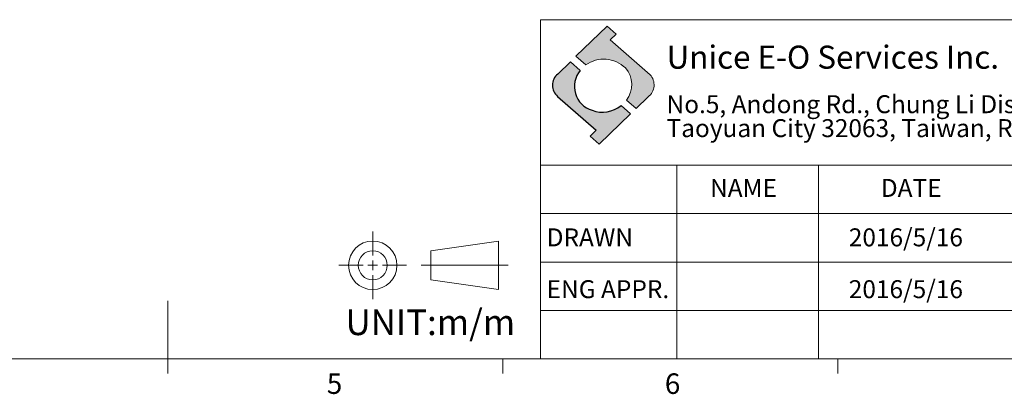
# Model space of a CAD drawing. Units: millimetres. Extents: x 5 to 289, y 4 to 204.
# Drawn here: x 132 to 234, y 4 to 43 of the extents above; entities that cross this region are included whole.
import ezdxf

# ---------------------------------------------------------------- set-up
doc = ezdxf.new("R2010")
doc.units = ezdxf.units.MM
for name, color, linetype in [('DIM', 7, 'Continuous'), ('圖層_1', 179, 'Continuous'), ('工作區域參考線', 179, 'Continuous')]:
    doc.layers.add(name, color=color, linetype=linetype)
doc.styles.add('SLDTEXTSTYLE0', font='TXT', dxfattribs={"width": 0.605})
doc.styles.add('SLDTEXTSTYLE1', font='TXT', dxfattribs={"width": 0.7})

# ---------------------------------------------------------------- blocks, each defined once
blk = doc.blocks.new('SW_NOTE_1')
at = {"layer": 'DIM', "color": 0, "char_height": 1.8520833333, "attachment_point": 1, "style": 'SLDTEXTSTYLE1'}
for s, insert in [('No.5, Andong Rd., Chung Li District,', (0, 2.3874608764)), ('Taoyuan City 32063, Taiwan, R.O.C.', (0, -0.0819835382))]:
    blk.add_mtext(s, dxfattribs=dict(at, insert=insert))

msp = doc.modelspace()

# ---------------------------------------------------------------- hatches: boundary and pattern name
at = {"layer": 'DIM'}
h = msp.add_hatch(color=1, dxfattribs=at)
edge = h.paths.add_edge_path(flags=0)
edge.add_arc((195.9181335739884, 36.39317862024703), 1.518552937418269, -53.96224705318832, 43.4396461533849, ccw=False)
edge.add_line((196.8115258996505, 35.16523188842609), (195.5698445848568, 33.96079894601887))
edge.add_line((195.5698445848568, 33.96079894601887), (194.584395691874, 34.81949588590836))
edge.add_arc((192.5548098488265, 36.40840603525001), 2.577567488346249, 321.9435288426934, 402.1815007004193)
edge.add_arc((192.237153558102, 35.86758422977183), 3.181636704527865, 45.55929254159835, 125.83255551215)
edge.add_line((190.3745648009993, 38.44703673786606), (189.3521569236508, 39.33882726498687))
edge.add_line((189.3521569236508, 39.33882726498687), (192.5877423720606, 42.46574751160097))
edge.add_line((192.5877423720606, 42.46574751160097), (193.5182488822447, 41.63555529175644))
edge.add_line((193.5182488822447, 41.63555529175644), (192.8939975803174, 41.02649686091912))
edge.add_line((192.8939975803174, 41.02649686091912), (197.0207534386607, 37.43732059228515))
h = msp.add_hatch(color=7, dxfattribs=at)
edge = h.paths.add_edge_path(flags=0)
edge.add_arc((192.1039881191382, 36.62178386847388), 3.045751395731241, 249.2112209143407, 308.9221353953361, ccw=False)
edge.add_arc((191.7725909108416, 36.23314211922645), 2.57054436971128, 140.1430462780648, 253.0452525074001, ccw=False)
edge.add_line((189.799320607469, 37.88053480662123), (188.7841267600665, 38.77606670743901))
edge.add_line((188.7841267600665, 38.77606670743901), (187.4774985051848, 37.51447963093149))
edge.add_arc((188.4681933527003, 36.34592298253147), 1.531992467805808, 130.291064792488, 228.5093619070323)
edge.add_line((187.4532519231594, 35.19836260677113), (191.4624542333552, 31.71375876649628))
edge.add_line((191.4624542333552, 31.71375876649628), (190.8314023129401, 31.09785837602526))
edge.add_line((190.8314023129401, 31.09785837602526), (191.7722027684341, 30.28786130591526))
edge.add_line((191.7722027684341, 30.28786130591526), (194.9823427415898, 33.40490101867766))
edge.add_line((194.9823427415898, 33.40490101867766), (194.0175230803727, 34.25218780231999))

# ---------------------------------------------------------------- linework, layer by layer
at = {"color": 7, "linetype": 'Continuous', "lineweight": 0}
for p, q in [((185.6907965209, 43.1152464079), (285.6907965209, 43.1152464079)), ((185.6907965209, 8.1152464079), (185.6907965209, 43.1152464079)), ((185.6907965209, 28.1152464079), (285.6907965209, 28.1152464079)), ((199.7785887506, 8.1152464079), (199.7785887506, 28.1152464079)), ((214.4164086353, 8.1152464079), (214.4164086353, 28.1152464079)), ((185.6907965209, 23.1152464079), (235.6907965209, 23.1152464079)), ((168.3593775185, 21.2745192513), (168.3593775185, 18.7745192513)), ((181.3593775185, 20.2745192513), (174.3593775185, 19.2745192513)), ((181.3593775185, 15.2745192513), (181.3593775185, 20.2745192513)), ((174.3593775185, 19.2745192513), (174.3593775185, 16.2745192513)), ((164.8593775185, 17.7745192513), (167.3593775185, 17.7745192513)), ((167.8593775185, 17.7745192513), (168.8593775185, 17.7745192513)), ((168.3593775185, 18.2745192513), (168.3593775185, 17.2745192513)), ((169.3593775185, 17.7745192513), (171.8593775185, 17.7745192513)), ((173.3593775185, 17.7745192513), (182.3593775185, 17.7745192513)), ((185.6907965209, 18.1152464079), (235.6907965209, 18.1152464079)), ((168.3593775185, 16.7745192513), (168.3593775185, 14.2745192513)), ((174.3593775185, 16.2745192513), (181.3593775185, 15.2745192513)), ((185.6907965209, 13.1152464079), (285.6907965209, 13.1152464079)), ((8.6907965209, 8.1152464079), (285.6907965209, 8.1152464079))]:
    msp.add_line(p, q, dxfattribs=at)
at = {"color": 7, "linetype": 'Continuous', "lineweight": 15}
for p, q in [((147.1907965209, 8.1152464079), (147.1907965209, 14.1152464079)), ((147.1907965209, 8.1152464079), (147.1907965209, 6.6152464079)), ((181.8157965209, 8.1152464079), (181.8157965209, 6.6152464079)), ((216.4407965209, 8.1152464079), (216.4407965209, 6.6152464079))]:
    msp.add_line(p, q, dxfattribs=at)
at = {"color": 7, "linetype": 'Continuous', "lineweight": 0}
for radius in [2.5, 1.499999999999972]:
    msp.add_circle((168.3593775185, 17.7745192513), radius, dxfattribs=at)
at = {"layer": '圖層_1', "lineweight": 30}
for p, q in [((188.7841267601, 38.7760667074), (187.4774985052, 37.5144796309)), ((188.7841267601, 38.7760667074), (189.7993206075, 37.8805348066)), ((187.4532519232, 35.1983626068), (191.4624542334, 31.7137587665)), ((194.0175230804, 34.2521878023), (194.9823427416, 33.4049010187)), ((194.9823427416, 33.4049010187), (191.7722027684, 30.2878613059)), ((190.8314023129, 31.097858376), (191.4624542334, 31.7137587665)), ((191.7722027684, 30.2878613059), (190.8314023129, 31.097858376))]:
    msp.add_line(p, q, dxfattribs=at)
for centre, radius, start, end in [((191.7725909108, 36.2331421192), 2.570544369711281, 140.1430462781, 253.0452525074), ((188.4681933527, 36.3459229825), 1.531992467805834, 130.2910647925, 228.509361907), ((192.1039881191, 36.6217838685), 3.045751395731255, 249.2112209143, 308.9221353953)]:
    msp.add_arc(centre, radius, start, end, dxfattribs=at)
at = {"layer": '工作區域參考線', "color": 1, "lineweight": 0}
for p, q in [((189.3521569237, 39.338827265), (192.5877423721, 42.4657475116)), ((192.5877423721, 42.4657475116), (193.5182488822, 41.6355552918)), ((193.5182488822, 41.6355552918), (192.8939975803, 41.0264968609)), ((192.8939975803, 41.0264968609), (197.0207534387, 37.4373205923)), ((190.374564801, 38.4470367379), (189.3521569237, 39.338827265)), ((194.5843956919, 34.8194958859), (195.5698445849, 33.960798946)), ((195.5698445849, 33.960798946), (196.8115258997, 35.1652318884))]:
    msp.add_line(p, q, dxfattribs=at)
for centre, radius, start, end in [((192.2371535581, 35.8675842298), 3.181636704527859, 45.5592925416, 125.8325555122), ((192.5548098488, 36.4084060353), 2.577567488346265, 321.9435288427, 42.1815007004), ((195.918133574, 36.3931786202), 1.51855293741828, 306.0377529468, 43.4396461534)]:
    msp.add_arc(centre, radius, start, end, dxfattribs=at)

# ---------------------------------------------------------------- block references
at = {"layer": 'DIM', "color": 7}
msp.add_blockref('SW_NOTE_1', (198.7251893935, 32.9381220522), dxfattribs=at)

# ---------------------------------------------------------------- texts
at = {"color": 7, "linetype": 'Continuous', "lineweight": 0, "attachment_point": 1}
for s, insert, char_height, style in [('Unice E-O Services Inc.', (198.7251893935, 40.4406774139), 2.38125, 'SLDTEXTSTYLE1'), ('NAME', (203.2228367937, 26.683208308), 1.8520833333, 'SLDTEXTSTYLE0'), ('DATE', (220.8710155758, 26.683208308), 1.8520833333, 'SLDTEXTSTYLE0'), ('DRAWN', (186.3336086789, 21.5867148511), 1.8520833333, 'SLDTEXTSTYLE0'), ('2016/5/16', (217.5590538149, 16.2403789724), 1.8520833333, 'SLDTEXTSTYLE0'), ('ENG APPR.', (186.3336086789, 16.2403789724), 1.8520833333, 'SLDTEXTSTYLE0'), ('UNIT:m/m', (165.5426850804, 13.2208440369), 2.6458333333, 'SLDTEXTSTYLE0'), ('5', (163.6094031109, 6.6236223963), 2.1166666667, 'SLDTEXTSTYLE0'), ('6', (198.5452966885, 6.6236223963), 2.1166666667, 'SLDTEXTSTYLE0')]:
    msp.add_mtext(s, dxfattribs=dict(at, insert=insert, char_height=char_height, style=style))
at = {"layer": 'DIM', "color": 7, "insert": (217.5590538149, 21.5867148511), "char_height": 1.8520833333, "attachment_point": 1, "style": 'SLDTEXTSTYLE0'}
msp.add_mtext('2016/5/16', dxfattribs=at)

doc.saveas('drawing.dxf')
